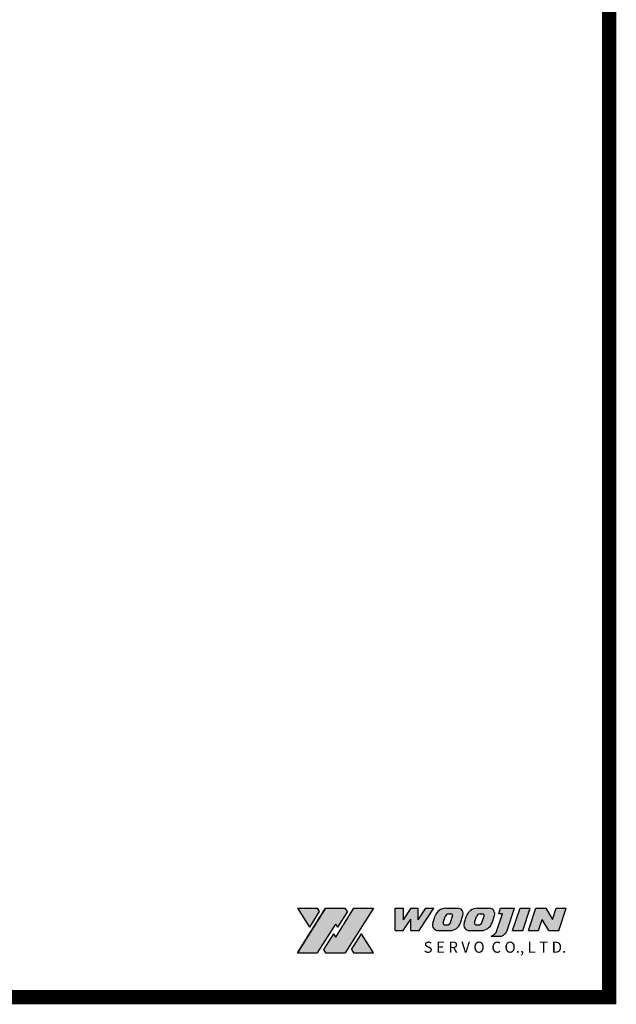
# Model space of a CAD drawing. Extents: x -6385 to -5173, y 197 to 1858.
# Drawn here: x -5677 to -5173, y 197 to 1028 of the extents above; entities that cross this region are included whole.
import ezdxf

# ---------------------------------------------------------------- set-up
doc = ezdxf.new("R2010")
doc.units = 0
doc.header["$MEASUREMENT"] = 0
doc.layers.get('0').update_dxf_attribs({"linetype": 'CONTINUOUS'})
doc.styles.get("Standard").update_dxf_attribs({"font": 'romanc.shx', "height": 4, "bigfont": 'hgs.shx'})

# ---------------------------------------------------------------- blocks, each defined once
blk = doc.blocks.new('A$C74EB4688')
h = blk.add_hatch(color=5)
h.paths.add_polyline_path([(-246.59, 75), (-263.31, 75), (-253.21, 59.01), (-244.84, 72.24)], flags=17)
h.paths.add_polyline_path([(-222.89, 75), (-239.62, 75), (-263.31, 37.5), (-246.59, 37.5), (-231.25, 61.76), (-229.51, 59.01), (-221.14, 72.24)])
h.paths.add_polyline_path([(-199.19, 75), (-215.92, 75), (-231.25, 50.74), (-232.99, 53.49), (-241.36, 40.26), (-239.62, 37.5), (-222.89, 37.5)])
h.paths.add_polyline_path([(-209.29, 53.49), (-217.66, 40.26), (-215.92, 37.5), (-199.19, 37.5)], flags=17)
h = blk.add_hatch(color=5)
h.paths.add_polyline_path([(-148, 75), (-154.87, 75), (-161.28, 65.39), (-161.28, 75), (-167.37, 75), (-173.78, 65.39), (-173.78, 75), (-180.81, 75), (-180.81, 56.25), (-173.94, 56.25), (-167.53, 65.86), (-167.53, 56.25), (-160.5, 56.25)])
h.paths.add_polyline_path([(-123.5, 68.83, 0.511918), (-127.94, 75), (-138.12, 75, 0.322823), (-147.01, 68.59), (-149.07, 62.42, 0.511918), (-144.62, 56.25), (-134.45, 56.25, 0.322823), (-125.55, 62.66)])
h.paths.add_polyline_path([(-132.28, 68.26), (-134.01, 63.07, -0.322823), (-136.97, 60.94), (-138.8, 60.94, -0.511918), (-140.28, 62.99), (-138.56, 68.18, -0.322823), (-135.59, 70.31), (-133.76, 70.31, -0.511918)], flags=16)
h.paths.add_polyline_path([(-96.93, 68.83, 0.511918), (-101.38, 75), (-111.56, 75, 0.322823), (-120.45, 68.59), (-122.51, 62.42, 0.511918), (-118.06, 56.25), (-107.88, 56.25, 0.322823), (-98.99, 62.66)])
h.paths.add_polyline_path([(-105.72, 68.26), (-107.45, 63.07, -0.322823), (-110.41, 60.94), (-112.24, 60.94, -0.511918), (-113.72, 62.99), (-111.99, 68.18, -0.322823), (-109.03, 70.31), (-107.2, 70.31, -0.511918)], flags=16)
h.paths.add_polyline_path([(-80.03, 75), (-91.75, 75), (-93.31, 70.31), (-90.19, 70.31), (-94.87, 56.26, -0.236068), (-99.56, 51.56), (-90.97, 51.56, 0.235702), (-86.28, 56.25)])
h.paths.add_polyline_path([(-66.75, 75), (-75.35, 75), (-81.6, 56.25), (-73, 56.25)])
h.paths.add_polyline_path([(-36.28, 75), (-44.88, 75), (-48, 65.62), (-53.47, 75), (-62.06, 75), (-68.31, 56.25), (-59.72, 56.25), (-56.6, 65.62), (-51.13, 56.25), (-42.53, 56.25)])
at = {"color": 5}
for p, q in [((-263.31, 37.5), (-239.62, 75)), ((-239.62, 75), (-263.31, 37.5)), ((-263.31, 75), (-253.21, 59.01)), ((-263.31, 75), (-246.59, 75)), ((-246.59, 75), (-244.84, 72.24)), ((-239.62, 75), (-222.89, 75)), ((-215.92, 75), (-231.25, 50.74)), ((-199.19, 75), (-222.89, 37.5)), ((-221.14, 72.24), (-222.89, 75)), ((-215.92, 75), (-199.19, 75)), ((-180.81, 56.25), (-180.81, 75)), ((-180.81, 75), (-173.78, 75)), ((-173.78, 65.39), (-167.37, 75)), ((-173.78, 65.39), (-173.78, 75)), ((-167.37, 75), (-161.28, 75)), ((-161.28, 65.39), (-154.87, 75)), ((-161.28, 65.39), (-161.28, 75)), ((-160.5, 56.25), (-148, 75)), ((-154.87, 75), (-148, 75)), ((-138.12, 75), (-127.94, 75)), ((-111.56, 75), (-101.38, 75)), ((-93.31, 70.31), (-91.75, 75)), ((-91.75, 75), (-80.03, 75)), ((-86.28, 56.25), (-80.03, 75)), ((-81.6, 56.25), (-75.35, 75)), ((-75.35, 75), (-66.75, 75)), ((-73, 56.25), (-66.75, 75)), ((-68.31, 56.25), (-62.06, 75)), ((-62.06, 75), (-53.47, 75)), ((-53.47, 75), (-48, 65.62)), ((-48, 65.62), (-44.88, 75)), ((-44.88, 75), (-36.28, 75)), ((-42.53, 56.25), (-36.28, 75)), ((-244.84, 72.24), (-253.21, 59.01)), ((-221.14, 72.24), (-229.51, 59.01)), ((-149.07, 62.42), (-147.01, 68.59)), ((-140.28, 62.99), (-138.56, 68.18)), ((-135.59, 70.31), (-133.76, 70.31)), ((-134.01, 63.07), (-132.28, 68.26)), ((-125.55, 62.66), (-123.5, 68.83)), ((-122.51, 62.42), (-120.45, 68.59)), ((-113.72, 62.99), (-111.99, 68.18)), ((-109.03, 70.31), (-107.2, 70.31)), ((-107.45, 63.07), (-105.72, 68.26)), ((-98.99, 62.66), (-96.93, 68.83)), ((-94.88, 56.25), (-90.19, 70.31)), ((-90.19, 70.31), (-93.31, 70.31)), ((-231.25, 61.76), (-246.59, 37.5)), ((-231.25, 61.76), (-229.51, 59.01)), ((-173.94, 56.25), (-167.53, 65.86)), ((-167.53, 56.25), (-167.53, 65.86)), ((-138.8, 60.94), (-136.97, 60.94)), ((-112.24, 60.94), (-110.41, 60.94)), ((-59.72, 56.25), (-56.6, 65.62)), ((-51.13, 56.25), (-56.6, 65.62)), ((-232.99, 53.49), (-241.36, 40.26)), ((-232.99, 53.49), (-231.25, 50.74)), ((-217.66, 40.26), (-209.29, 53.49)), ((-199.19, 37.5), (-209.29, 53.49)), ((-180.81, 56.25), (-173.94, 56.25)), ((-167.53, 56.25), (-160.5, 56.25)), ((-144.62, 56.25), (-134.45, 56.25)), ((-118.06, 56.25), (-107.88, 56.25)), ((-99.56, 51.56), (-90.97, 51.56)), ((-81.6, 56.25), (-73, 56.25)), ((-68.31, 56.25), (-59.72, 56.25)), ((-51.13, 56.25), (-42.53, 56.25)), ((-263.31, 37.5), (-246.59, 37.5)), ((-241.36, 40.26), (-239.62, 37.5)), ((-239.62, 37.5), (-222.89, 37.5)), ((-217.66, 40.26), (-215.92, 37.5)), ((-215.92, 37.5), (-199.19, 37.5))]:
    blk.add_line(p, q, dxfattribs=at)
for centre, radius, start, end in [((-138.12, 65.62), 9.37, 90, 161.56505), ((-127.94, 70.31), 4.69, 341.56505, 90), ((-111.56, 65.62), 9.37, 90, 161.56505), ((-101.38, 70.31), 4.69, 341.56505, 90), ((-135.59, 67.19), 3.12, 90, 161.56505), ((-133.76, 68.75), 1.56, 341.56505, 90), ((-109.03, 67.19), 3.12, 90, 161.56505), ((-107.2, 68.75), 1.56, 341.56505, 90), ((-144.62, 60.94), 4.69, 161.56505, 270), ((-138.8, 62.5), 1.56, 161.56505, 270), ((-136.97, 64.06), 3.12, 270, 341.56505), ((-134.45, 65.62), 9.37, 270, 341.56505), ((-118.06, 60.94), 4.69, 161.56505, 270), ((-112.24, 62.5), 1.56, 161.56505, 270), ((-110.41, 64.06), 3.12, 270, 341.56505), ((-107.88, 65.62), 9.37, 270, 341.56505), ((-101.92, 58.6), 7.42, 288.47465, 341.52535), ((-93.32, 58.6), 7.42, 288.47465, 341.52535)]:
    blk.add_arc(centre, radius, start, end, dxfattribs=at)
at = {"color": 5, "insert": (-36.28, 37.5), "char_height": 9.375, "width": 154.7897, "attachment_point": 9}
blk.add_mtext('{\\fHY견고딕|b0|i0|c129|p18;S E R V O  C O., L T D.}', dxfattribs=at)

msp = doc.modelspace()

# ---------------------------------------------------------------- linework, layer by layer
at = {"color": 3, "ltscale": 25, "const_width": 12}
msp.add_lwpolyline([(-6378.79, 1852.41), (-5178.79, 1852.41), (-5178.79, 202.7), (-6378.79, 202.7)], close=True, dxfattribs=at)

# ---------------------------------------------------------------- block references
at = {"ltscale": 25}
msp.add_blockref('A$C74EB4688', (-5178.79, 202.7), dxfattribs=at)

doc.saveas('drawing.dxf')
